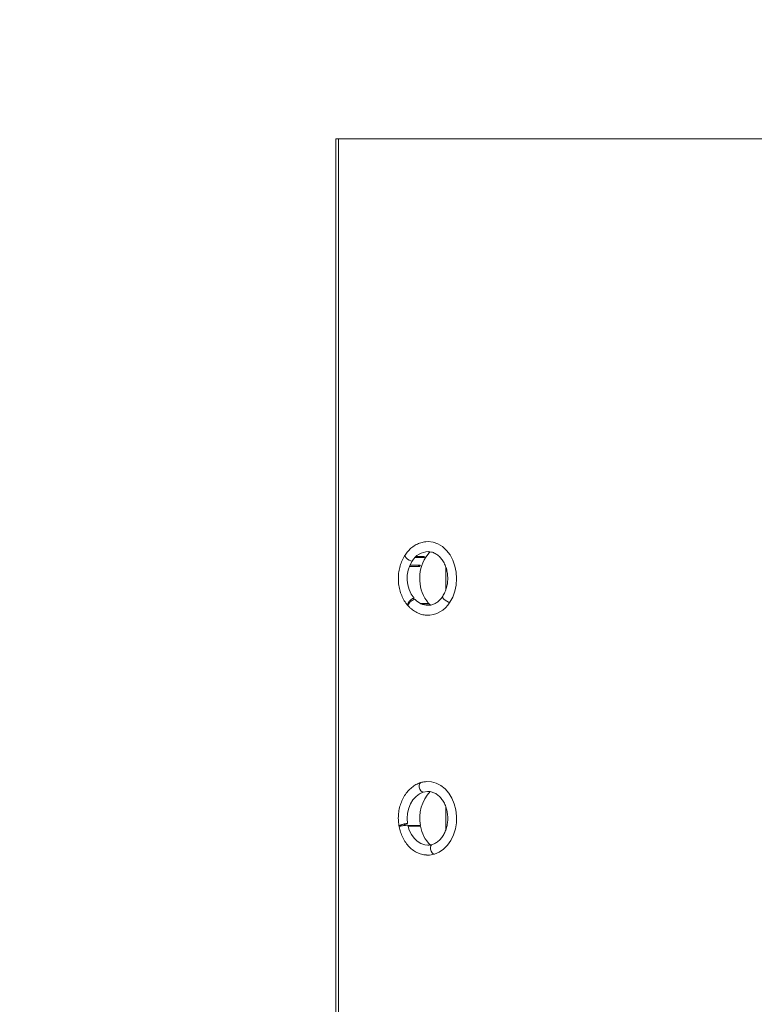
# Model space of a CAD drawing. Units: inches. Extents: x 1 to 33.2, y 1.1 to 20.4.
# Drawn here: x 18.9 to 19.8, y 14.6 to 15.8 of the extents above; entities that cross this region are included whole.
import ezdxf

# ---------------------------------------------------------------- set-up
doc = ezdxf.new("R2010")
doc.units = ezdxf.units.IN
doc.header["$MEASUREMENT"] = 0
doc.layers.add('TP_FLAT', color=7, linetype='Continuous')
doc.styles.add('SLDTEXTSTYLE0', font='TXT', dxfattribs={"width": 0.605})
doc.dimstyles.new('SLDDIMSTYLE0', dxfattribs={"dimtxt": 0.1875, "dimasz": 0.156, "dimexe": 0, "dimexo": 0.0625, "dimgap": 0.046875, "dimtad": 0, "dimtih": 1, "dimtoh": 1, "dimdec": 6, "dimlfac": 10, "dimrnd": 1e-09, "dimzin": 12, "dimdsep": 46, "dimlunit": 5, "dimtxsty": 'SLDTEXTSTYLE0', "dimsah": 1, "dimcen": 0.09, "dimadec": 0, "dimazin": 3, "dimtfac": 1, "dimtdec": 3, "dimtofl": 0, "dimtmove": 0, "dimatfit": 3, "dimfxl": 0, "dimfrac": 2, "dimtolj": 1, "dimtzin": 12, "dimarcsym": 0})

# ---------------------------------------------------------------- blocks, each defined once
blk = doc.blocks.new('_D_7')
at = {"layer": 'TP_FLAT'}
for p, q in [((12.432, 13.7821), (12.432, 20.3912)), ((21.0875, 17.3514), (21.0875, 20.3912)), ((12.432, 20.2662), (16.2844, 20.2662)), ((21.0875, 20.2662), (17.2351, 20.2662))]:
    blk.add_line(p, q, dxfattribs=at)
for points in [[(12.432, 20.2662), (12.588, 20.2402), (12.588, 20.2922)], [(21.0875, 20.2662), (20.9315, 20.2922), (20.9315, 20.2402)]]:
    blk.add_solid(points, dxfattribs=at)
at = {"layer": 'TP_FLAT', "insert": (16.2844, 20.3641), "char_height": 0.1875, "attachment_point": 1, "style": 'SLDTEXTSTYLE0'}
blk.add_mtext('86 9/16"', dxfattribs=at)

msp = doc.modelspace()

# ---------------------------------------------------------------- linework, layer by layer
at = {"color": 7, "linetype": 'Continuous', "lineweight": 18}
for p, q in [((19.26479354, 15.69836429), (19.26479354, 14.29836429)), ((19.2677211, 15.69836429), (19.26479354, 15.69836429)), ((19.2677211, 15.69836429), (19.2677211, 14.29836429)), ((19.9645961, 15.69836429), (19.2677211, 15.69836429)), ((19.37415946, 15.17442625), (19.36347053, 15.17442625)), ((19.36471332, 15.17564661), (19.37496255, 15.17564661)), ((19.37304242, 15.17564661), (19.37415946, 15.17442625)), ((19.37450696, 15.17564661), (19.37506089, 15.17504145)), ((19.37506089, 15.17504145), (19.37714184, 15.17504145)), ((19.36916984, 15.1634233), (19.35659971, 15.1634233)), ((19.35724439, 15.16497422), (19.36967036, 15.16497422)), ((19.36775023, 15.16497422), (19.36916984, 15.1634233)), ((19.36921477, 15.16497422), (19.36991926, 15.16420456)), ((19.40229354, 15.13481346), (19.40229354, 15.16225417)), ((19.36236374, 15.12352614), (19.36115886, 15.1213331)), ((19.37021716, 15.11720376), (19.38058253, 15.11720376)), ((19.38113178, 15.11660371), (19.37147775, 15.11660371)), ((19.38058253, 15.11720376), (19.38035724, 15.1167937)), ((19.38113178, 15.11660371), (19.38287474, 15.11486929)), ((19.40229354, 14.83454897), (19.40229354, 14.8619342)), ((19.35432341, 14.84185971), (19.34907306, 14.83964535)), ((19.35476531, 14.83944996), (19.37030216, 14.83944996)), ((19.3671885, 14.83866867), (19.35494036, 14.83866867)), ((19.37046568, 14.83854636), (19.35496922, 14.83854636)), ((19.37030216, 14.83944996), (19.36993158, 14.83929367))]:
    msp.add_line(p, q, dxfattribs=at)
at = {"color": 7, "linetype": 'Continuous', "lineweight": 18, "flags": 128}
for points in [[(19.37730395, 15.19429563), (19.38005179, 15.19441368), (19.38625511, 15.19367296), (19.39226436, 15.19155555), (19.39789696, 15.18812581), (19.40298175, 15.18348793), (19.40736424, 15.17778283), (19.41091127, 15.17118387), (19.41351506, 15.16389154), (19.41509651, 15.15612743), (19.41560755, 15.14812744), (19.41503267, 15.14013465), (19.41338932, 15.13239191), (19.41072745, 15.12513448), (19.40712792, 15.11858287)], [(19.36000758, 15.17006171), (19.35821894, 15.17037865), (19.35614704, 15.17125699), (19.35410415, 15.17256435), (19.35239813, 15.1741037), (19.3512861, 15.17564306), (19.35093566, 15.17695042), (19.35111815, 15.17753924)], [(19.3826956, 15.18169216), (19.38136206, 15.18036844), (19.37714184, 15.17504145)], [(19.39823889, 15.12606102), (19.398056, 15.12547158), (19.39840645, 15.12416422), (19.39951847, 15.12262487), (19.40122449, 15.12108552), (19.40326739, 15.11977816), (19.40533928, 15.11889982), (19.40712792, 15.11858287)], [(19.37395534, 14.88103789), (19.37237043, 14.88151517), (19.37086316, 14.88283784), (19.36966068, 14.88480656), (19.3689442, 14.88712463), (19.36882172, 14.8894427), (19.36931168, 14.89141142), (19.37034025, 14.89273409), (19.37108715, 14.89311052)], [(19.37799401, 14.89435094), (19.38414635, 14.89408315), (19.39024292, 14.89243133), (19.39602425, 14.88944056), (19.40131468, 14.8852017), (19.40595346, 14.87984356), (19.40979965, 14.87352894), (19.41273638, 14.8664497), (19.41467442, 14.85882095), (19.41555489, 14.85087447), (19.41535102, 14.84285173), (19.41406902, 14.83499648), (19.41174784, 14.8275474), (19.40845801, 14.82073084), (19.40429948, 14.8147539), (19.39939861, 14.8097982), (19.39390432, 14.80601431), (19.38798354, 14.8035172)], [(19.37395534, 14.88103789), (19.36922253, 14.87898233), (19.36488138, 14.87580029), (19.3610916, 14.87160886), (19.35799262, 14.86656225), (19.35569845, 14.86084611), (19.35429351, 14.85467075), (19.35382947, 14.84826337), (19.35432341, 14.84185971)], [(19.38038764, 14.8819076), (19.37935686, 14.88190782), (19.37395534, 14.88103789)], [(19.35472489, 14.83964113), (19.35648001, 14.83361635), (19.35909559, 14.82813416), (19.3624754, 14.82339625), (19.36649511, 14.81957695), (19.37100682, 14.81681675), (19.37584453, 14.81521722), (19.3798476, 14.8148143)], [(19.38508996, 14.81558204), (19.38436845, 14.8152134), (19.38333988, 14.81389073), (19.38284992, 14.81192201), (19.3829724, 14.80960394), (19.38368888, 14.80728587), (19.38489136, 14.80531715), (19.38639863, 14.80399448), (19.38798354, 14.8035172)], [(19.38798354, 14.8035172), (19.38181993, 14.80238302), (19.3781354, 14.80236843)]]:
    msp.add_lwpolyline(points, dxfattribs=at)
at = {"color": 7, "linetype": 'Continuous', "lineweight": 18}
for centre, radius, start, end in [((19.38069699, 15.15792594), 0.023986, 90.88505633, 149.60542954), ((19.41894489, 15.14850707), 0.04951331, 147.59477132, 219.21410856), ((19.39412514, 15.1484617), 0.0403803, 147.66187849, 218.13509255), ((19.38026294, 15.13734521), 0.02253398, 222.73707291, 269.05430058), ((19.37896691, 15.13492749), 0.03256054, 268.10926575, 329.86916934), ((19.41683328, 14.84873592), 0.04744865, 135.9772357, 191.28593173), ((19.41274114, 14.84560804), 0.04286119, 189.48310918, 225.68637782)]:
    msp.add_arc(centre, radius, start, end, dxfattribs=at)
for points, knots in [([(19.37711908, 15.19413094), (19.37602608, 15.19405547), (19.37289416, 15.1938392), (19.36788396, 15.19213524), (19.36228393, 15.18919035), (19.35717595, 15.1850928), (19.35352272, 15.18104064), (19.35166769, 15.17833947), (19.35111835, 15.17753955)], [0, 0, 0, 0, 0.1071499111, 0.3070300479, 0.5075490574, 0.7097612138, 0.9140494111, 1, 1, 1, 1]), ([(19.35111835, 15.17753955), (19.35042863, 15.17643024), (19.34848999, 15.17331223), (19.3459653, 15.16762319), (19.34387853, 15.16046111), (19.34277509, 15.15295302), (19.34267184, 15.1453138), (19.34358015, 15.13774608), (19.34547814, 15.13044751), (19.34834113, 15.1236364), (19.35174355, 15.11793886), (19.35440625, 15.11485496), (19.35554907, 15.11353137)], [0, 0, 0, 0, 0.0589974232, 0.1658269893, 0.2729032454, 0.3802017353, 0.4876348399, 0.5952070738, 0.7029359539, 0.8108309085, 0.9188095391, 1, 1, 1, 1]), ([(19.38030697, 15.18183603), (19.3816445, 15.18174757), (19.38454172, 15.18155595), (19.38888955, 15.17976668), (19.39316034, 15.17681758), (19.396932, 15.17279154), (19.40006602, 15.16789374), (19.40245447, 15.16228843), (19.40400955, 15.15617607), (19.40466944, 15.14978036), (19.40441321, 15.14333515), (19.40324037, 15.13710471), (19.4012375, 15.13116515), (19.3992513, 15.12778432), (19.3982387, 15.12606072)], [0, 0, 0, 0, 0.0764368956, 0.1655683478, 0.2524563791, 0.337124444, 0.4204742611, 0.5032182967, 0.5857291066, 0.6681280735, 0.7504459419, 0.8326473275, 0.9146806798, 1, 1, 1, 1]), ([(19.36916984, 15.1634233), (19.36923578, 15.16343386), (19.36933706, 15.16345009), (19.36948216, 15.16354551), (19.36961427, 15.16366214), (19.36973618, 15.16382117), (19.36984804, 15.16401378), (19.36989419, 15.16413741), (19.36991926, 15.16420456)], [0, 0, 0, 0, 0.2312318041, 0.3551689229, 0.4847897219, 0.6881821508, 0.8306219787, 1, 1, 1, 1]), ([(19.36991926, 15.16420456), (19.36993647, 15.16426567), (19.36996897, 15.16438103), (19.36998641, 15.16457331), (19.36996457, 15.16473549), (19.36990662, 15.16485392), (19.36982292, 15.16494783), (19.36973084, 15.16496376), (19.36967036, 15.16497422)], [0, 0, 0, 0, 0.1547567903, 0.2921797588, 0.514397088, 0.6410971249, 0.7642381487, 1, 1, 1, 1]), ([(19.35530455, 15.11392387), (19.35510153, 15.11417614), (19.35464547, 15.11474281), (19.3547241, 15.11604405), (19.35509808, 15.11731144), (19.35554097, 15.11825796), (19.35615939, 15.11928919), (19.35714435, 15.12059044), (19.35873179, 15.12208764), (19.36068827, 15.12327993), (19.36180609, 15.1234442), (19.36236374, 15.12352614)], [0, 0, 0, 0, 0.11215626612, 0.25194021505, 0.3283867532, 0.40899714714, 0.46188646882, 0.55777093452, 0.70549690714, 0.8530821506, 1, 1, 1, 1]), ([(19.3982387, 15.12606072), (19.3977059, 15.1252955), (19.39610779, 15.1230003), (19.3930249, 15.11983589), (19.38896158, 15.11698141), (19.38462024, 15.11533725), (19.38156615, 15.11463732), (19.37998668, 15.1148335), (19.37991144, 15.11484284)], [0, 0, 0, 0, 0.1080189085, 0.3239950112, 0.541119948, 0.761831362, 0.9886550378, 1, 1, 1, 1]), ([(19.36371228, 15.12205286), (19.36315029, 15.12198359), (19.36202154, 15.12184447), (19.35992665, 15.1208291), (19.35814139, 15.11954135), (19.35698855, 15.11841563), (19.35623489, 15.11752807), (19.35567413, 15.1167162), (19.35513527, 15.11562362), (19.35488129, 15.11449144), (19.35526756, 15.11399383), (19.35544267, 15.11376824)], [0, 0, 0, 0, 0.1453271396, 0.2918888391, 0.4396445394, 0.5370570325, 0.5886596326, 0.6690597499, 0.7452720325, 0.8845205556, 1, 1, 1, 1]), ([(19.35507783, 15.11404619), (19.35595361, 15.11312676), (19.35840233, 15.11055598), (19.36295158, 15.10710604), (19.36875027, 15.10423697), (19.37376759, 15.10268975), (19.37680461, 15.10258126), (19.37775796, 15.10254721)], [0, 0, 0, 0, 0.13983024885, 0.39097414855, 0.64058887816, 0.8871778061, 1, 1, 1, 1]), ([(19.37108723, 14.89311054), (19.36993908, 14.892722), (19.36682326, 14.89166761), (19.36201713, 14.8889874), (19.35692185, 14.88486671), (19.352441, 14.87974694), (19.34868555, 14.87377145), (19.34576496, 14.86709144), (19.34375704, 14.85988954), (19.34274207, 14.85237039), (19.34266612, 14.84492643), (19.34338902, 14.84013678), (19.34373497, 14.83784464)], [0, 0, 0, 0, 0.0599691756, 0.1627424125, 0.2661569404, 0.3706350588, 0.4760442055, 0.5821050265, 0.6885502136, 0.7952065803, 0.9019941396, 1, 1, 1, 1]), ([(19.37786422, 14.89422418), (19.37636241, 14.89411983), (19.37407292, 14.89396075), (19.37185149, 14.89332817), (19.37108723, 14.89311054)], [0, 0, 0, 0, 0.6559611775, 1, 1, 1, 1]), ([(19.38035258, 14.88180234), (19.38070285, 14.88182577), (19.38261565, 14.8819537), (19.38606812, 14.88097852), (19.3905485, 14.8788138), (19.39465071, 14.87540537), (19.39819576, 14.87103951), (19.4010601, 14.86585092), (19.40314316, 14.86003015), (19.40436594, 14.85378317), (19.40468043, 14.84734083), (19.40407631, 14.84094557), (19.40258431, 14.83483878), (19.40027586, 14.82925107), (19.39726024, 14.82437751), (19.39367201, 14.82040735), (19.38958366, 14.81728945), (19.38664112, 14.81617019), (19.38511543, 14.81558985)], [0, 0, 0, 0, 0.0156583831, 0.0855087475, 0.154607588, 0.2217892309, 0.287488371, 0.3524001762, 0.4169761424, 0.4814245198, 0.5457981102, 0.6101034519, 0.6742988619, 0.7383610098, 0.802331468, 0.8663336024, 0.9306948393, 1, 1, 1, 1]), ([(19.34387103, 14.83818622), (19.34375151, 14.83828612), (19.34348916, 14.83850542), (19.34403251, 14.83900874), (19.34485613, 14.83949157), (19.345634, 14.83985142), (19.34661813, 14.84024568), (19.34806377, 14.84074032), (19.35018184, 14.84131159), (19.3525607, 14.84176578), (19.35373673, 14.84182845), (19.35432341, 14.84185971)], [0, 0, 0, 0, 0.1163906408, 0.2555079211, 0.3315898643, 0.4118158048, 0.4644528825, 0.5598800484, 0.7069014746, 0.8537828429, 1, 1, 1, 1]), ([(19.34360123, 14.83858371), (19.34386556, 14.83724136), (19.34461644, 14.8334281), (19.34662006, 14.82740506), (19.34985846, 14.82084781), (19.35396446, 14.81503243), (19.35881402, 14.810143), (19.36427246, 14.80629935), (19.37017188, 14.80374742), (19.37483272, 14.80248507), (19.37746464, 14.80249458), (19.37801912, 14.80249658)], [0, 0, 0, 0, 0.07003175131, 0.19894168363, 0.3281734258, 0.45741905643, 0.58635313574, 0.71448745101, 0.84131291988, 0.96656886514, 1, 1, 1, 1]), ([(19.35472489, 14.83964113), (19.35414157, 14.83962723), (19.35296997, 14.83959932), (19.35056217, 14.83939504), (19.34838053, 14.83913714), (19.34688017, 14.83890927), (19.3458541, 14.83873255), (19.34503985, 14.83856805), (19.34417947, 14.83834969), (19.34362914, 14.83816372), (19.3437641, 14.83808767), (19.34379704, 14.8380691)], [0, 0, 0, 0, 0.1563513907, 0.3140309928, 0.4729951704, 0.577797197, 0.6333142761, 0.7198133992, 0.8018070062, 0.9516186677, 1, 1, 1, 1]), ([(19.36993158, 14.83929367), (19.36981048, 14.83924547), (19.36958044, 14.83915391), (19.36909901, 14.8389991), (19.36860111, 14.83886632), (19.3681245, 14.83876889), (19.36764677, 14.83869062), (19.36737049, 14.83867739), (19.3671885, 14.83866867)], [0, 0, 0, 0, 0.1481033481, 0.281340508, 0.5023208667, 0.6308937675, 0.7568649253, 1, 1, 1, 1]), ([(19.38511543, 14.81558985), (19.3844154, 14.81539563), (19.38268101, 14.81491442), (19.38092812, 14.81493427), (19.37988273, 14.81494611)], [0, 0, 0, 0, 0.4036158091, 1, 1, 1, 1])]:
    msp.add_open_spline(points, degree=3, knots=knots, dxfattribs=at)
for points in [[(19.37415946, 15.17442625), (19.37423122, 15.17443584), (19.37437474, 15.17445502), (19.3746332, 15.17459737), (19.37488143, 15.17480032), (19.37500107, 15.17496107), (19.37506089, 15.17504145)], [(19.37506089, 15.17504145), (19.3751063, 15.17512098), (19.37519714, 15.17528006), (19.37521435, 15.1754805), (19.37514161, 15.17562035), (19.37502223, 15.17563786), (19.37496255, 15.17564661)]]:
    msp.add_open_spline(points, degree=3, dxfattribs=at)

# ---------------------------------------------------------------- dimensions: what is measured, and where the dimension line sits
at = {"layer": 'TP_FLAT'}
dim = msp.add_linear_dim(base=(21.08754354, 20.26623512), p1=(12.4319652, 13.73210961), p2=(21.08754354, 17.30136429), dimstyle='SLDDIMSTYLE0', dxfattribs=at)
dim.commit()
dim.dimension.update_dxf_attribs({"geometry": '_D_7', "text_midpoint": (16.75975437, 20.26623512), "dimtype": 160})

doc.saveas('drawing.dxf')
